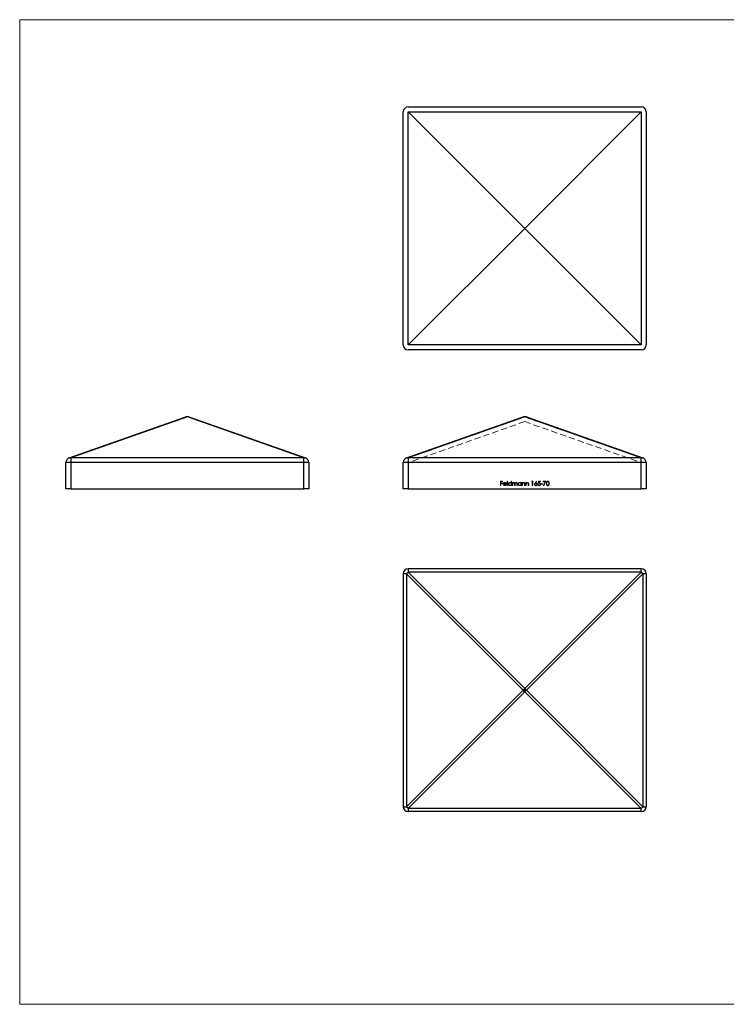
# Model space of a CAD drawing. Units: millimetres. Extents: x 7 to 438, y 7 to 308.
# Drawn here: x 7 to 223, y 7 to 308 of the extents above; entities that cross this region are included whole.
import ezdxf

# ---------------------------------------------------------------- set-up
doc = ezdxf.new("R2010")
doc.units = ezdxf.units.MM
doc.header["$LTSCALE"] = 1.5
doc.linetypes.add('HIDDEN', pattern=[1.905, 1.27, -0.635])

msp = doc.modelspace()

# ---------------------------------------------------------------- linework, layer by layer
at = {"color": 7, "linetype": 'Continuous', "lineweight": 18}
for p, q in [((438, 307.5), (7.5, 307.5)), ((7.5, 307.5), (7.5, 7.5)), ((7.5, 7.5), (438, 7.5))]:
    msp.add_line(p, q, dxfattribs=at)
at = {"color": 7, "linetype": 'Continuous', "lineweight": 25}
for p, q in [((124.34, 208.42), (124.34, 279.42)), ((125.84, 280.92), (196.84, 280.92)), ((125.84, 279.42), (196.84, 279.42)), ((125.84, 208.42), (125.84, 279.42)), ((161.34, 243.92), (125.84, 279.42)), ((161.34, 243.92), (196.84, 279.42)), ((196.84, 279.42), (196.84, 208.42)), ((198.34, 279.42), (198.34, 208.42)), ((161.34, 243.92), (125.84, 208.42)), ((161.34, 243.92), (196.84, 208.42)), ((196.84, 208.42), (125.84, 208.42)), ((196.84, 206.92), (125.84, 206.92)), ((22.57, 173.96), (58.07, 186.46)), ((58.57, 186.46), (23.07, 173.96)), ((58.57, 186.55), (58.57, 186.46)), ((94.07, 173.96), (58.57, 186.46)), ((59.06, 186.46), (94.56, 173.96)), ((125.35, 173.96), (160.85, 186.46)), ((161.34, 186.46), (125.84, 173.96)), ((161.34, 186.46), (161.34, 186.55)), ((196.84, 173.96), (161.34, 186.46)), ((161.84, 186.46), (197.34, 173.96)), ((23.07, 172.55), (21.57, 172.55)), ((21.57, 164.55), (21.57, 172.55)), ((23.07, 173.96), (23.07, 172.55)), ((94.07, 173.96), (23.07, 173.96)), ((94.07, 172.55), (23.07, 172.55)), ((23.07, 172.55), (23.07, 164.55)), ((94.07, 172.55), (94.07, 173.96)), ((95.57, 172.55), (94.07, 172.55)), ((94.07, 164.55), (94.07, 172.55)), ((95.57, 172.55), (95.57, 164.55)), ((125.84, 172.55), (124.34, 172.55)), ((124.34, 164.55), (124.34, 172.55)), ((125.84, 173.96), (125.84, 172.55)), ((196.84, 173.96), (125.84, 173.96)), ((125.84, 172.55), (125.84, 164.55)), ((196.84, 172.55), (125.84, 172.55)), ((196.84, 172.55), (196.84, 173.96)), ((198.34, 172.55), (196.84, 172.55)), ((196.84, 164.55), (196.84, 172.55)), ((198.34, 172.55), (198.34, 164.55)), ((23.07, 164.55), (21.57, 164.55)), ((23.07, 164.55), (94.07, 164.55)), ((95.57, 164.55), (94.07, 164.55)), ((125.84, 164.55), (124.34, 164.55)), ((125.84, 164.55), (196.84, 164.55)), ((198.34, 164.55), (196.84, 164.55)), ((125.35, 138.71), (124.34, 138.71)), ((124.34, 138.71), (124.34, 67.71)), ((160.85, 103.21), (125.35, 138.71)), ((125.35, 138.71), (125.35, 67.71)), ((125.84, 140.21), (125.84, 139.2)), ((196.84, 140.21), (125.84, 140.21)), ((125.84, 139.2), (161.34, 103.7)), ((196.84, 139.2), (125.84, 139.2)), ((161.34, 103.7), (196.84, 139.2)), ((197.34, 138.71), (161.84, 103.21)), ((196.84, 139.2), (196.84, 140.21)), ((197.34, 138.71), (197.34, 67.71)), ((198.34, 138.71), (197.34, 138.71)), ((198.34, 138.71), (198.34, 67.71)), ((125.35, 67.71), (160.85, 103.21)), ((161.34, 102.71), (125.84, 67.21)), ((160.85, 103.21), (161.34, 103.21)), ((161.34, 103.21), (161.34, 103.7)), ((161.34, 103.21), (161.84, 103.21)), ((161.34, 102.71), (161.34, 103.21)), ((196.84, 67.21), (161.34, 102.71)), ((161.84, 103.21), (197.34, 67.71)), ((124.34, 67.71), (125.35, 67.71)), ((196.84, 67.21), (125.84, 67.21)), ((125.84, 67.21), (125.84, 66.21)), ((196.84, 66.21), (125.84, 66.21)), ((196.84, 66.21), (196.84, 67.21)), ((197.34, 67.71), (198.34, 67.71))]:
    msp.add_line(p, q, dxfattribs=at)
at = {"color": 7, "linetype": 'HIDDEN', "lineweight": 18}
for p, q in [((125.84, 173.96), (161.34, 186.46)), ((161.34, 186.55), (161.34, 186.46)), ((161.34, 186.46), (196.84, 173.96)), ((161.34, 185.05), (125.84, 172.55)), ((161.34, 185.05), (196.84, 172.55)), ((124.34, 172.55), (125.84, 172.55)), ((125.84, 172.55), (125.84, 173.96)), ((196.84, 173.96), (125.84, 173.96)), ((196.84, 172.55), (125.84, 172.55)), ((125.84, 164.55), (125.84, 172.55)), ((196.84, 173.96), (196.84, 172.55)), ((196.84, 164.55), (196.84, 172.55)), ((196.84, 172.55), (198.34, 172.55)), ((153.96, 166.87), (154.6, 166.87)), ((153.96, 165.55), (153.96, 166.87)), ((154.08, 165.55), (153.96, 165.55)), ((154.08, 166.73), (154.08, 166.33)), ((154.6, 166.73), (154.08, 166.73)), ((154.08, 166.33), (154.6, 166.33)), ((154.08, 166.19), (154.08, 165.55)), ((154.6, 166.19), (154.08, 166.19)), ((154.6, 166.87), (154.6, 166.73)), ((154.6, 166.33), (154.6, 166.19)), ((155.76, 166.01), (154.89, 166.01)), ((154.9, 166.12), (155.64, 166.12)), ((155.6, 165.85), (155.7, 165.8)), ((155.98, 166.9), (156.09, 166.9)), ((155.98, 165.55), (155.98, 166.9)), ((156.09, 165.55), (155.98, 165.55)), ((156.09, 166.9), (156.09, 165.55)), ((157.23, 166.9), (157.35, 166.9)), ((157.23, 166.33), (157.23, 166.9)), ((157.23, 165.55), (157.23, 165.71)), ((157.35, 165.55), (157.23, 165.55)), ((157.35, 166.9), (157.35, 165.55)), ((157.62, 166.51), (157.74, 166.51)), ((157.62, 165.55), (157.62, 166.51)), ((157.74, 165.55), (157.62, 165.55)), ((157.74, 166.51), (157.74, 166.35)), ((157.74, 165.95), (157.74, 165.55)), ((158.28, 165.55), (158.28, 166.04)), ((158.4, 165.55), (158.28, 165.55)), ((158.4, 165.92), (158.4, 165.55)), ((158.94, 165.55), (158.94, 166.07)), ((159.06, 165.55), (158.94, 165.55)), ((159.06, 166.07), (159.06, 165.55)), ((160.2, 166.51), (160.32, 166.51)), ((160.2, 166.34), (160.2, 166.51)), ((160.2, 165.55), (160.2, 165.71)), ((160.32, 165.55), (160.2, 165.55)), ((160.32, 166.51), (160.32, 165.55)), ((160.59, 166.51), (160.71, 166.51)), ((160.59, 165.55), (160.59, 166.51)), ((160.71, 165.55), (160.59, 165.55)), ((160.71, 166.51), (160.71, 166.34)), ((160.71, 165.9), (160.71, 165.55)), ((161.32, 165.55), (161.32, 166)), ((161.44, 165.55), (161.32, 165.55)), ((161.44, 166.04), (161.44, 165.55)), ((161.71, 166.51), (161.83, 166.51)), ((161.71, 165.55), (161.71, 166.51)), ((161.83, 165.55), (161.71, 165.55)), ((161.83, 166.51), (161.83, 166.34)), ((161.83, 165.9), (161.83, 165.55)), ((162.44, 165.55), (162.44, 166)), ((162.56, 165.55), (162.44, 165.55)), ((162.56, 166.04), (162.56, 165.55)), ((163.46, 166.73), (163.53, 166.87)), ((163.66, 166.73), (163.46, 166.73)), ((163.53, 166.87), (163.78, 166.87)), ((163.66, 165.55), (163.66, 166.73)), ((163.78, 165.55), (163.66, 165.55)), ((163.78, 166.87), (163.78, 165.55)), ((164.49, 166.3), (164.88, 166.9)), ((164.97, 166.83), (164.62, 166.3)), ((164.88, 166.9), (164.97, 166.83)), ((165.3, 165.89), (165.42, 165.89)), ((165.44, 166.21), (165.58, 166.87)), ((165.58, 166.87), (166.12, 166.87)), ((165.67, 166.73), (165.6, 166.39)), ((166.12, 166.73), (165.67, 166.73)), ((166.12, 166.87), (166.12, 166.73)), ((166.3, 166.12), (166.81, 166.12)), ((166.3, 165.99), (166.3, 166.12)), ((166.81, 165.99), (166.3, 165.99)), ((166.81, 166.12), (166.81, 165.99)), ((167, 166.87), (167.81, 166.87)), ((167, 166.73), (167, 166.87)), ((167.61, 166.73), (167, 166.73)), ((167.02, 165.57), (167.61, 166.73)), ((167.12, 165.51), (167.02, 165.57)), ((167.81, 166.87), (167.12, 165.51))]:
    msp.add_line(p, q, dxfattribs=at)
at = {"color": 7, "linetype": 'Continuous', "lineweight": 25}
for centre, radius, start, end in [((125.84, 279.42), 1.5, 90, 180), ((196.84, 279.42), 1.5, 0, 90), ((125.84, 208.42), 1.5, 180, 270), ((196.84, 208.42), 1.5, 270, 0), ((58.57, 185.05), 1.5, 90, 109.3978), ((58.32, 185.72), 0.783, 71.4615, 108.5385), ((58.57, 185.05), 1.5, 70.6022, 90), ((58.82, 185.72), 0.783, 71.4615, 108.5385), ((161.34, 185.05), 1.5, 90, 109.3978), ((161.09, 185.72), 0.783, 71.4615, 108.5385), ((161.34, 185.05), 1.5, 70.6022, 90), ((161.59, 185.72), 0.783, 71.4615, 108.5385), ((22.82, 173.22), 0.783, 71.4615, 108.5385), ((94.32, 173.22), 0.783, 71.4615, 108.5385), ((125.59, 173.22), 0.783, 71.4615, 108.5385), ((197.09, 173.22), 0.783, 71.4615, 108.5385), ((23.07, 172.55), 1.5, 109.3978, 180), ((94.07, 172.55), 1.5, 0, 70.6022), ((125.84, 172.55), 1.5, 109.3978, 180), ((196.84, 172.55), 1.5, 0, 70.6022), ((125.84, 138.71), 1.5, 90, 180), ((129.91, 134.64), 6.11, 131.6964, 138.3036), ((196.84, 138.71), 1.5, 0, 90), ((192.78, 134.64), 6.11, 41.6964, 48.3036), ((165.41, 99.14), 6.11, 131.6964, 138.3036), ((165.41, 107.27), 6.11, 221.6964, 228.3036), ((157.28, 99.14), 6.11, 41.6964, 48.3036), ((157.28, 107.27), 6.11, 311.6964, 318.3036), ((125.84, 67.71), 1.5, 180, 270), ((129.91, 71.77), 6.11, 221.6964, 228.3036), ((192.78, 71.77), 6.11, 311.6964, 318.3036), ((196.84, 67.71), 1.5, 270, 0)]:
    msp.add_arc(centre, radius, start, end, dxfattribs=at)
at = {"color": 7, "linetype": 'HIDDEN', "lineweight": 18}
for centre in [(161.09, 185.72), (161.59, 185.72), (125.59, 173.22), (197.09, 173.22)]:
    msp.add_arc(centre, 0.783, 71.4615, 108.5385, dxfattribs=at)
for points, knots in [([(154.77, 166.03), (154.77, 166.04), (154.77, 166.07), (154.78, 166.12), (154.79, 166.16), (154.8, 166.2), (154.81, 166.24), (154.83, 166.28), (154.86, 166.32), (154.87, 166.34), (154.88, 166.35)], [0, 0, 0, 0, 0.128045, 0.253768, 0.377428, 0.500551, 0.623296, 0.746578, 0.872348, 1, 1, 1, 1]), ([(155.26, 165.53), (155.24, 165.53), (155.2, 165.53), (155.15, 165.54), (155.1, 165.55), (155.05, 165.57), (155.01, 165.59), (154.97, 165.62), (154.93, 165.65), (154.9, 165.68), (154.87, 165.72), (154.84, 165.76), (154.82, 165.8), (154.8, 165.85), (154.79, 165.89), (154.78, 165.93), (154.77, 165.98), (154.77, 166.01), (154.77, 166.03)], [0, 0, 0, 0, 0.071579, 0.139629, 0.204797, 0.268135, 0.329814, 0.391301, 0.453434, 0.516552, 0.579631, 0.641119, 0.701294, 0.76081, 0.819932, 0.87892, 0.938983, 1, 1, 1, 1]), ([(154.88, 166.35), (154.89, 166.37), (154.92, 166.39), (154.96, 166.43), (155, 166.46), (155.05, 166.49), (155.1, 166.51), (155.15, 166.52), (155.2, 166.53), (155.24, 166.53), (155.26, 166.53)], [0, 0, 0, 0, 0.128835, 0.253589, 0.374643, 0.49534, 0.616325, 0.739759, 0.866842, 1, 1, 1, 1]), ([(154.89, 166.01), (154.89, 165.99), (154.89, 165.97), (154.9, 165.93), (154.91, 165.9), (154.92, 165.86), (154.93, 165.83), (154.95, 165.8), (154.97, 165.77), (154.99, 165.75), (155.02, 165.73), (155.05, 165.71), (155.08, 165.69), (155.11, 165.67), (155.14, 165.66), (155.17, 165.66), (155.21, 165.65), (155.23, 165.65), (155.24, 165.65)], [0, 0, 0, 0, 0.068385, 0.134476, 0.198391, 0.260753, 0.321829, 0.383037, 0.444653, 0.507398, 0.569825, 0.630778, 0.690929, 0.750945, 0.811049, 0.872331, 0.935004, 1, 1, 1, 1]), ([(155.02, 166.32), (155.01, 166.32), (155, 166.3), (154.98, 166.28), (154.97, 166.26), (154.95, 166.24), (154.94, 166.21), (154.92, 166.19), (154.91, 166.16), (154.91, 166.13), (154.9, 166.12)], [0, 0, 0, 0, 0.109984, 0.22258, 0.3385, 0.458709, 0.585535, 0.717518, 0.854667, 1, 1, 1, 1]), ([(155.27, 166.41), (155.26, 166.41), (155.23, 166.41), (155.2, 166.41), (155.16, 166.4), (155.13, 166.39), (155.1, 166.38), (155.07, 166.36), (155.04, 166.34), (155.03, 166.33), (155.02, 166.32)], [0, 0, 0, 0, 0.131092, 0.259141, 0.384162, 0.505992, 0.629098, 0.750669, 0.874039, 1, 1, 1, 1]), ([(155.24, 165.65), (155.26, 165.65), (155.28, 165.65), (155.31, 165.65), (155.35, 165.66), (155.38, 165.67), (155.41, 165.68), (155.44, 165.7), (155.47, 165.71), (155.5, 165.73), (155.52, 165.75), (155.55, 165.78), (155.57, 165.81), (155.59, 165.84), (155.6, 165.85)], [0, 0, 0, 0, 0.082592, 0.163879, 0.245659, 0.327726, 0.40861, 0.485749, 0.559169, 0.630268, 0.705306, 0.792065, 0.889796, 1, 1, 1, 1]), ([(155.26, 166.53), (155.28, 166.53), (155.32, 166.53), (155.38, 166.52), (155.43, 166.51), (155.48, 166.48), (155.53, 166.46), (155.57, 166.42), (155.61, 166.39), (155.64, 166.36), (155.65, 166.34)], [0, 0, 0, 0, 0.1320402, 0.2590328, 0.3818798, 0.5022584, 0.6227522, 0.7447426, 0.8701089, 1, 1, 1, 1]), ([(155.7, 165.8), (155.7, 165.78), (155.68, 165.75), (155.65, 165.71), (155.62, 165.68), (155.59, 165.65), (155.56, 165.62), (155.52, 165.6), (155.48, 165.58), (155.44, 165.56), (155.4, 165.55), (155.35, 165.54), (155.31, 165.53), (155.27, 165.53), (155.26, 165.53)], [0, 0, 0, 0, 0.09337, 0.181661, 0.265874, 0.346355, 0.4246, 0.501903, 0.579992, 0.658443, 0.738672, 0.821894, 0.908801, 1, 1, 1, 1]), ([(155.64, 166.12), (155.63, 166.14), (155.62, 166.17), (155.61, 166.21), (155.59, 166.25), (155.56, 166.28), (155.54, 166.31), (155.51, 166.34), (155.47, 166.36), (155.43, 166.38), (155.39, 166.39), (155.35, 166.4), (155.31, 166.41), (155.28, 166.41), (155.27, 166.41)], [0, 0, 0, 0, 0.09624, 0.185231, 0.267501, 0.3444, 0.419595, 0.496891, 0.576638, 0.660268, 0.745387, 0.83004, 0.914474, 1, 1, 1, 1]), ([(155.65, 166.34), (155.66, 166.33), (155.68, 166.31), (155.7, 166.27), (155.71, 166.23), (155.73, 166.19), (155.74, 166.15), (155.75, 166.1), (155.75, 166.05), (155.75, 166.02), (155.76, 166.01)], [0, 0, 0, 0, 0.118522, 0.236255, 0.356174, 0.47725, 0.60154, 0.729618, 0.862158, 1, 1, 1, 1]), ([(156.33, 166.03), (156.33, 166.05), (156.33, 166.08), (156.34, 166.13), (156.35, 166.18), (156.37, 166.22), (156.39, 166.27), (156.42, 166.31), (156.45, 166.35), (156.48, 166.39), (156.52, 166.42), (156.56, 166.45), (156.6, 166.48), (156.65, 166.5), (156.69, 166.51), (156.74, 166.52), (156.79, 166.53), (156.82, 166.53), (156.84, 166.53)], [0, 0, 0, 0, 0.063775, 0.126079, 0.186904, 0.247574, 0.308003, 0.369132, 0.432033, 0.496791, 0.561611, 0.624914, 0.686726, 0.748079, 0.809582, 0.871631, 0.934886, 1, 1, 1, 1]), ([(156.84, 165.53), (156.82, 165.53), (156.79, 165.53), (156.74, 165.54), (156.69, 165.55), (156.64, 165.57), (156.6, 165.59), (156.56, 165.61), (156.52, 165.64), (156.48, 165.68), (156.44, 165.71), (156.41, 165.75), (156.39, 165.8), (156.37, 165.84), (156.35, 165.89), (156.34, 165.93), (156.33, 165.98), (156.33, 166.02), (156.33, 166.03)], [0, 0, 0, 0, 0.06462, 0.127433, 0.189004, 0.24993, 0.310668, 0.372329, 0.434939, 0.499576, 0.564191, 0.626735, 0.688109, 0.749294, 0.810331, 0.871901, 0.935046, 1, 1, 1, 1]), ([(156.84, 166.41), (156.82, 166.41), (156.79, 166.41), (156.74, 166.4), (156.69, 166.39), (156.65, 166.36), (156.6, 166.34), (156.57, 166.3), (156.53, 166.27), (156.5, 166.22), (156.48, 166.18), (156.46, 166.13), (156.45, 166.08), (156.45, 166.05), (156.45, 166.03)], [0, 0, 0, 0, 0.085921, 0.169593, 0.252476, 0.336244, 0.419505, 0.502036, 0.584775, 0.669846, 0.754185, 0.836658, 0.91801, 1, 1, 1, 1]), ([(156.45, 166.03), (156.45, 166.02), (156.45, 165.98), (156.46, 165.93), (156.48, 165.89), (156.5, 165.84), (156.53, 165.8), (156.57, 165.76), (156.6, 165.73), (156.65, 165.7), (156.69, 165.68), (156.74, 165.66), (156.79, 165.65), (156.82, 165.65), (156.84, 165.65)], [0, 0, 0, 0, 0.081589, 0.162859, 0.245484, 0.330807, 0.416493, 0.499893, 0.583048, 0.667158, 0.751312, 0.833785, 0.916256, 1, 1, 1, 1]), ([(156.84, 166.53), (156.86, 166.53), (156.9, 166.53), (156.95, 166.52), (157.01, 166.5), (157.06, 166.48), (157.11, 166.45), (157.15, 166.42), (157.19, 166.37), (157.22, 166.34), (157.23, 166.33)], [0, 0, 0, 0, 0.128884, 0.252985, 0.3742104, 0.4941015, 0.6147528, 0.7385111, 0.8662425, 1, 1, 1, 1]), ([(157.23, 166.03), (157.23, 166.04), (157.23, 166.07), (157.22, 166.11), (157.22, 166.14), (157.2, 166.18), (157.19, 166.21), (157.17, 166.24), (157.15, 166.27), (157.12, 166.3), (157.09, 166.33), (157.06, 166.35), (157.03, 166.37), (156.99, 166.39), (156.96, 166.4), (156.92, 166.41), (156.88, 166.41), (156.85, 166.41), (156.84, 166.41)], [0, 0, 0, 0, 0.065634, 0.129188, 0.191219, 0.251913, 0.312507, 0.373494, 0.435152, 0.498741, 0.562095, 0.624187, 0.685476, 0.746097, 0.807612, 0.869967, 0.933951, 1, 1, 1, 1]), ([(156.84, 165.65), (156.86, 165.65), (156.89, 165.65), (156.94, 165.66), (156.99, 165.68), (157.04, 165.7), (157.08, 165.73), (157.12, 165.76), (157.15, 165.79), (157.18, 165.83), (157.2, 165.88), (157.22, 165.93), (157.23, 165.98), (157.23, 166.01), (157.23, 166.03)], [0, 0, 0, 0, 0.084802, 0.168664, 0.252552, 0.33824, 0.423103, 0.505556, 0.586176, 0.667136, 0.748499, 0.830452, 0.913456, 1, 1, 1, 1]), ([(157.23, 165.71), (157.22, 165.7), (157.19, 165.67), (157.15, 165.63), (157.1, 165.6), (157.05, 165.57), (157, 165.55), (156.95, 165.54), (156.89, 165.53), (156.86, 165.53), (156.84, 165.53)], [0, 0, 0, 0, 0.134298, 0.262085, 0.38627, 0.507165, 0.6273, 0.748145, 0.87237, 1, 1, 1, 1]), ([(157.74, 166.35), (157.75, 166.36), (157.77, 166.39), (157.8, 166.43), (157.84, 166.46), (157.86, 166.47), (157.87, 166.48)], [0, 0, 0, 0, 0.2835948, 0.5433948, 0.7806456, 1, 1, 1, 1]), ([(158.05, 166.41), (158.04, 166.41), (158.01, 166.41), (157.97, 166.4), (157.93, 166.38), (157.89, 166.36), (157.85, 166.33), (157.82, 166.3), (157.8, 166.26), (157.78, 166.23), (157.77, 166.2), (157.76, 166.17), (157.75, 166.14), (157.75, 166.11), (157.74, 166.08), (157.74, 166.04), (157.74, 166), (157.74, 165.97), (157.74, 165.95)], [0, 0, 0, 0, 0.068677, 0.136871, 0.206114, 0.277538, 0.349772, 0.421251, 0.492911, 0.567027, 0.606614, 0.649704, 0.697303, 0.749086, 0.804881, 0.865485, 0.930237, 1, 1, 1, 1]), ([(157.87, 166.48), (157.89, 166.49), (157.92, 166.5), (157.97, 166.52), (158.02, 166.53), (158.06, 166.53), (158.07, 166.53)], [0, 0, 0, 0, 0.253734, 0.503035, 0.750014, 1, 1, 1, 1]), ([(158.28, 166.04), (158.28, 166.05), (158.28, 166.08), (158.28, 166.12), (158.28, 166.15), (158.28, 166.18), (158.27, 166.21), (158.27, 166.24), (158.27, 166.26), (158.26, 166.28), (158.25, 166.31), (158.23, 166.33), (158.21, 166.36), (158.18, 166.38), (158.15, 166.39), (158.12, 166.4), (158.09, 166.41), (158.06, 166.41), (158.05, 166.41)], [0, 0, 0, 0, 0.08253, 0.158779, 0.227738, 0.289946, 0.345499, 0.393896, 0.436374, 0.472122, 0.536384, 0.599078, 0.661948, 0.726311, 0.791771, 0.858647, 0.927305, 1, 1, 1, 1]), ([(158.07, 166.53), (158.08, 166.53), (158.11, 166.53), (158.14, 166.52), (158.18, 166.52), (158.21, 166.5), (158.24, 166.49), (158.27, 166.47), (158.29, 166.45), (158.31, 166.43), (158.33, 166.4), (158.35, 166.37), (158.37, 166.34), (158.38, 166.31), (158.38, 166.3)], [0, 0, 0, 0, 0.084152, 0.166532, 0.248836, 0.331246, 0.412957, 0.490494, 0.566156, 0.639987, 0.716765, 0.802144, 0.895833, 1, 1, 1, 1]), ([(158.38, 166.3), (158.39, 166.31), (158.4, 166.33), (158.41, 166.35), (158.43, 166.38), (158.45, 166.4), (158.47, 166.42), (158.49, 166.44), (158.51, 166.46), (158.54, 166.48), (158.58, 166.5), (158.63, 166.52), (158.68, 166.53), (158.72, 166.53), (158.74, 166.53)], [0, 0, 0, 0, 0.071766, 0.141226, 0.209116, 0.27484, 0.339483, 0.402476, 0.464942, 0.526833, 0.647415, 0.765562, 0.881615, 1, 1, 1, 1]), ([(158.71, 166.41), (158.7, 166.41), (158.67, 166.41), (158.63, 166.4), (158.59, 166.38), (158.55, 166.36), (158.51, 166.33), (158.48, 166.3), (158.46, 166.26), (158.44, 166.23), (158.43, 166.19), (158.42, 166.17), (158.41, 166.13), (158.41, 166.1), (158.41, 166.06), (158.4, 166.02), (158.4, 165.97), (158.4, 165.94), (158.4, 165.92)], [0, 0, 0, 0, 0.068158, 0.134707, 0.201865, 0.270788, 0.340024, 0.408083, 0.476813, 0.547346, 0.58564, 0.628865, 0.677153, 0.730803, 0.789807, 0.854325, 0.924365, 1, 1, 1, 1]), ([(158.94, 166.07), (158.94, 166.08), (158.94, 166.11), (158.94, 166.14), (158.94, 166.17), (158.94, 166.2), (158.94, 166.23), (158.93, 166.25), (158.93, 166.27), (158.92, 166.29), (158.91, 166.31), (158.89, 166.34), (158.87, 166.36), (158.84, 166.38), (158.82, 166.39), (158.78, 166.4), (158.75, 166.41), (158.73, 166.41), (158.71, 166.41)], [0, 0, 0, 0, 0.078343, 0.150563, 0.216151, 0.27568, 0.328707, 0.375904, 0.417302, 0.452693, 0.517265, 0.581217, 0.645322, 0.712024, 0.78013, 0.850218, 0.922649, 1, 1, 1, 1]), ([(158.74, 166.53), (158.75, 166.53), (158.78, 166.53), (158.83, 166.52), (158.87, 166.5), (158.91, 166.48), (158.95, 166.45), (158.98, 166.42), (159.01, 166.38), (159.02, 166.35), (159.03, 166.32), (159.04, 166.29), (159.05, 166.26), (159.05, 166.23), (159.06, 166.19), (159.06, 166.15), (159.06, 166.11), (159.06, 166.09), (159.06, 166.07)], [0, 0, 0, 0, 0.075604, 0.147965, 0.218797, 0.28947, 0.359724, 0.429708, 0.500497, 0.574429, 0.613947, 0.657155, 0.703973, 0.754939, 0.809707, 0.868833, 0.932385, 1, 1, 1, 1]), ([(159.3, 166.03), (159.3, 166.05), (159.3, 166.08), (159.31, 166.13), (159.32, 166.18), (159.34, 166.22), (159.36, 166.27), (159.38, 166.31), (159.41, 166.35), (159.45, 166.39), (159.49, 166.42), (159.53, 166.45), (159.57, 166.48), (159.61, 166.5), (159.66, 166.51), (159.71, 166.52), (159.76, 166.53), (159.79, 166.53), (159.81, 166.53)], [0, 0, 0, 0, 0.0637745, 0.1260788, 0.1869041, 0.2475739, 0.3080034, 0.3691319, 0.4320332, 0.4967908, 0.5616108, 0.6249139, 0.6867263, 0.7480788, 0.8095823, 0.8716307, 0.9348858, 1, 1, 1, 1]), ([(159.8, 165.53), (159.79, 165.53), (159.75, 165.53), (159.7, 165.54), (159.66, 165.55), (159.61, 165.57), (159.57, 165.59), (159.52, 165.61), (159.48, 165.64), (159.45, 165.68), (159.41, 165.71), (159.38, 165.75), (159.36, 165.8), (159.34, 165.84), (159.32, 165.89), (159.31, 165.93), (159.3, 165.98), (159.3, 166.02), (159.3, 166.03)], [0, 0, 0, 0, 0.06462, 0.127433, 0.189004, 0.24993, 0.310668, 0.372329, 0.434939, 0.499576, 0.564191, 0.626735, 0.688109, 0.749294, 0.810331, 0.871901, 0.935046, 1, 1, 1, 1]), ([(159.81, 166.41), (159.79, 166.41), (159.76, 166.41), (159.71, 166.4), (159.66, 166.39), (159.61, 166.36), (159.57, 166.34), (159.53, 166.3), (159.5, 166.27), (159.47, 166.22), (159.45, 166.18), (159.43, 166.13), (159.42, 166.08), (159.42, 166.05), (159.42, 166.03)], [0, 0, 0, 0, 0.085921, 0.169593, 0.252476, 0.336244, 0.419505, 0.502036, 0.584775, 0.669846, 0.754185, 0.836658, 0.91801, 1, 1, 1, 1]), ([(159.42, 166.03), (159.42, 166.02), (159.42, 165.98), (159.43, 165.93), (159.45, 165.89), (159.47, 165.84), (159.5, 165.8), (159.53, 165.76), (159.57, 165.73), (159.62, 165.7), (159.66, 165.68), (159.71, 165.66), (159.76, 165.65), (159.79, 165.65), (159.81, 165.65)], [0, 0, 0, 0, 0.081589, 0.162859, 0.245484, 0.330807, 0.416493, 0.499893, 0.583048, 0.667158, 0.751312, 0.833785, 0.916256, 1, 1, 1, 1]), ([(160.2, 165.71), (160.19, 165.7), (160.16, 165.67), (160.12, 165.63), (160.07, 165.6), (160.02, 165.57), (159.97, 165.55), (159.92, 165.54), (159.86, 165.53), (159.82, 165.53), (159.8, 165.53)], [0, 0, 0, 0, 0.134298, 0.262085, 0.38627, 0.507165, 0.6273, 0.748145, 0.87237, 1, 1, 1, 1]), ([(159.81, 166.53), (159.83, 166.53), (159.87, 166.53), (159.92, 166.52), (159.98, 166.51), (160.03, 166.49), (160.08, 166.46), (160.12, 166.42), (160.16, 166.38), (160.19, 166.35), (160.2, 166.34)], [0, 0, 0, 0, 0.1298621, 0.2546535, 0.3760146, 0.4952553, 0.6147977, 0.7381056, 0.8651963, 1, 1, 1, 1]), ([(160.2, 166.03), (160.2, 166.04), (160.2, 166.07), (160.19, 166.11), (160.18, 166.14), (160.17, 166.18), (160.16, 166.21), (160.14, 166.24), (160.11, 166.27), (160.09, 166.3), (160.06, 166.33), (160.03, 166.35), (160, 166.37), (159.96, 166.39), (159.93, 166.4), (159.89, 166.41), (159.85, 166.41), (159.82, 166.41), (159.81, 166.41)], [0, 0, 0, 0, 0.065634, 0.129188, 0.191219, 0.251913, 0.312507, 0.373494, 0.435152, 0.498741, 0.562095, 0.624187, 0.685476, 0.746097, 0.807612, 0.869967, 0.933951, 1, 1, 1, 1]), ([(159.81, 165.65), (159.83, 165.65), (159.86, 165.65), (159.91, 165.66), (159.96, 165.68), (160.01, 165.7), (160.05, 165.73), (160.09, 165.76), (160.12, 165.79), (160.15, 165.83), (160.17, 165.88), (160.19, 165.93), (160.2, 165.98), (160.2, 166.01), (160.2, 166.03)], [0, 0, 0, 0, 0.084802, 0.168664, 0.252552, 0.33824, 0.423103, 0.505556, 0.586176, 0.667136, 0.748499, 0.830452, 0.913456, 1, 1, 1, 1]), ([(160.71, 166.34), (160.72, 166.36), (160.75, 166.39), (160.79, 166.43), (160.83, 166.46), (160.87, 166.49), (160.92, 166.51), (160.97, 166.52), (161.02, 166.53), (161.06, 166.53), (161.08, 166.53)], [0, 0, 0, 0, 0.140976, 0.273569, 0.398988, 0.51993, 0.63811, 0.756589, 0.87686, 1, 1, 1, 1]), ([(160.73, 166.16), (160.72, 166.15), (160.72, 166.14), (160.72, 166.11), (160.71, 166.09), (160.71, 166.05), (160.71, 166.02), (160.71, 165.98), (160.71, 165.94), (160.71, 165.91), (160.71, 165.9)], [0, 0, 0, 0, 0.076995, 0.167615, 0.271052, 0.38946, 0.520843, 0.666399, 0.826094, 1, 1, 1, 1]), ([(161.06, 166.41), (161.05, 166.41), (161.03, 166.41), (161, 166.41), (160.97, 166.4), (160.94, 166.39), (160.92, 166.38), (160.89, 166.37), (160.87, 166.36), (160.85, 166.34), (160.83, 166.32), (160.8, 166.3), (160.79, 166.28), (160.77, 166.26), (160.76, 166.23), (160.74, 166.21), (160.73, 166.18), (160.73, 166.17), (160.73, 166.16)], [0, 0, 0, 0, 0.0639861, 0.1266269, 0.1889844, 0.2502302, 0.3123512, 0.3745736, 0.4381475, 0.5029204, 0.5679741, 0.6307713, 0.6929346, 0.7543975, 0.8152184, 0.8761169, 0.9380146, 1, 1, 1, 1]), ([(161.3, 166.22), (161.3, 166.24), (161.29, 166.27), (161.27, 166.31), (161.25, 166.34), (161.22, 166.37), (161.19, 166.39), (161.15, 166.4), (161.1, 166.41), (161.07, 166.41), (161.06, 166.41)], [0, 0, 0, 0, 0.13552, 0.260833, 0.378476, 0.493178, 0.609281, 0.729981, 0.859261, 1, 1, 1, 1]), ([(161.08, 166.53), (161.09, 166.53), (161.13, 166.53), (161.18, 166.52), (161.23, 166.5), (161.27, 166.48), (161.31, 166.45), (161.35, 166.41), (161.37, 166.37), (161.39, 166.34), (161.41, 166.3), (161.41, 166.28), (161.42, 166.24), (161.43, 166.21), (161.43, 166.17), (161.43, 166.13), (161.44, 166.09), (161.44, 166.06), (161.44, 166.04)], [0, 0, 0, 0, 0.07724, 0.151178, 0.223488, 0.295543, 0.366976, 0.437131, 0.507044, 0.57856, 0.616614, 0.658756, 0.704491, 0.754803, 0.809332, 0.868274, 0.932073, 1, 1, 1, 1]), ([(161.32, 166), (161.32, 166.02), (161.32, 166.04), (161.32, 166.08), (161.32, 166.11), (161.32, 166.14), (161.31, 166.16), (161.31, 166.19), (161.31, 166.21), (161.31, 166.22), (161.3, 166.22)], [0, 0, 0, 0, 0.17885, 0.34211, 0.489826, 0.623254, 0.74008, 0.841483, 0.928908, 1, 1, 1, 1]), ([(161.83, 166.34), (161.84, 166.36), (161.86, 166.39), (161.91, 166.43), (161.95, 166.46), (161.99, 166.49), (162.04, 166.51), (162.09, 166.52), (162.14, 166.53), (162.18, 166.53), (162.2, 166.53)], [0, 0, 0, 0, 0.140976, 0.273569, 0.398988, 0.51993, 0.63811, 0.756589, 0.87686, 1, 1, 1, 1]), ([(161.85, 166.16), (161.84, 166.15), (161.84, 166.14), (161.84, 166.11), (161.83, 166.09), (161.83, 166.05), (161.83, 166.02), (161.83, 165.98), (161.83, 165.94), (161.83, 165.91), (161.83, 165.9)], [0, 0, 0, 0, 0.076995, 0.167615, 0.271052, 0.38946, 0.520843, 0.666399, 0.826094, 1, 1, 1, 1]), ([(162.17, 166.41), (162.16, 166.41), (162.15, 166.41), (162.12, 166.41), (162.09, 166.4), (162.06, 166.39), (162.04, 166.38), (162.01, 166.37), (161.99, 166.36), (161.97, 166.34), (161.94, 166.32), (161.92, 166.3), (161.91, 166.28), (161.89, 166.26), (161.88, 166.23), (161.86, 166.21), (161.85, 166.18), (161.85, 166.17), (161.85, 166.16)], [0, 0, 0, 0, 0.0639861, 0.1266269, 0.1889844, 0.2502302, 0.3123512, 0.3745736, 0.4381475, 0.5029204, 0.5679741, 0.6307713, 0.6929346, 0.7543975, 0.8152184, 0.8761169, 0.9380146, 1, 1, 1, 1]), ([(162.42, 166.22), (162.42, 166.24), (162.41, 166.27), (162.39, 166.31), (162.37, 166.34), (162.34, 166.37), (162.3, 166.39), (162.27, 166.4), (162.22, 166.41), (162.19, 166.41), (162.17, 166.41)], [0, 0, 0, 0, 0.13552, 0.260833, 0.378476, 0.493178, 0.609281, 0.729981, 0.859261, 1, 1, 1, 1]), ([(162.2, 166.53), (162.21, 166.53), (162.25, 166.53), (162.3, 166.52), (162.35, 166.5), (162.39, 166.48), (162.43, 166.45), (162.47, 166.41), (162.49, 166.37), (162.51, 166.34), (162.53, 166.3), (162.53, 166.28), (162.54, 166.24), (162.55, 166.21), (162.55, 166.17), (162.55, 166.13), (162.56, 166.09), (162.56, 166.06), (162.56, 166.04)], [0, 0, 0, 0, 0.07724, 0.151178, 0.223488, 0.295543, 0.366976, 0.437131, 0.507044, 0.57856, 0.616614, 0.658756, 0.704491, 0.754803, 0.809332, 0.868274, 0.932073, 1, 1, 1, 1]), ([(162.44, 166), (162.44, 166.02), (162.44, 166.04), (162.44, 166.08), (162.44, 166.11), (162.43, 166.14), (162.43, 166.16), (162.43, 166.19), (162.43, 166.21), (162.42, 166.22), (162.42, 166.22)], [0, 0, 0, 0, 0.17885, 0.34211, 0.489826, 0.623254, 0.74008, 0.841483, 0.928908, 1, 1, 1, 1]), ([(164.34, 165.92), (164.34, 165.93), (164.34, 165.96), (164.35, 166), (164.36, 166.04), (164.37, 166.08), (164.38, 166.11), (164.39, 166.13), (164.4, 166.16), (164.41, 166.19), (164.43, 166.21), (164.45, 166.24), (164.47, 166.27), (164.48, 166.29), (164.49, 166.3)], [0, 0, 0, 0, 0.097818, 0.199726, 0.305276, 0.415811, 0.474472, 0.537274, 0.603657, 0.674299, 0.749834, 0.828598, 0.912378, 1, 1, 1, 1]), ([(164.74, 165.51), (164.72, 165.51), (164.69, 165.52), (164.63, 165.53), (164.58, 165.54), (164.54, 165.56), (164.49, 165.59), (164.45, 165.63), (164.42, 165.67), (164.39, 165.71), (164.37, 165.76), (164.35, 165.81), (164.34, 165.86), (164.34, 165.9), (164.34, 165.92)], [0, 0, 0, 0, 0.084335, 0.167052, 0.249566, 0.33274, 0.415915, 0.497828, 0.580373, 0.6646, 0.749467, 0.83251, 0.915639, 1, 1, 1, 1]), ([(164.73, 166.18), (164.72, 166.17), (164.7, 166.17), (164.68, 166.17), (164.65, 166.16), (164.62, 166.16), (164.6, 166.15), (164.57, 166.13), (164.55, 166.12), (164.53, 166.1), (164.51, 166.08), (164.5, 166.06), (164.49, 166.04), (164.48, 166.01), (164.47, 165.99), (164.46, 165.96), (164.46, 165.94), (164.46, 165.92), (164.46, 165.91)], [0, 0, 0, 0, 0.070599, 0.137901, 0.203196, 0.26679, 0.329106, 0.390654, 0.452653, 0.515748, 0.577926, 0.63893, 0.698351, 0.757296, 0.816394, 0.876267, 0.936817, 1, 1, 1, 1]), ([(164.46, 165.91), (164.46, 165.9), (164.46, 165.89), (164.46, 165.86), (164.47, 165.83), (164.48, 165.81), (164.49, 165.79), (164.5, 165.77), (164.52, 165.75), (164.54, 165.73), (164.56, 165.71), (164.58, 165.69), (164.61, 165.68), (164.63, 165.67), (164.66, 165.66), (164.69, 165.65), (164.72, 165.65), (164.73, 165.65), (164.74, 165.65)], [0, 0, 0, 0, 0.0618417, 0.1212624, 0.1807459, 0.2392309, 0.2983076, 0.3581828, 0.4203592, 0.4847924, 0.5499385, 0.6137183, 0.6766807, 0.7391542, 0.8021997, 0.8667402, 0.9320497, 1, 1, 1, 1]), ([(164.62, 166.3), (164.65, 166.3), (164.69, 166.31), (164.74, 166.31), (164.76, 166.31)], [0, 0, 0, 0, 0.512659, 1, 1, 1, 1]), ([(165.03, 165.91), (165.03, 165.92), (165.03, 165.94), (165.03, 165.96), (165.02, 165.99), (165.01, 166.01), (165, 166.04), (164.98, 166.06), (164.97, 166.08), (164.95, 166.1), (164.92, 166.12), (164.9, 166.13), (164.87, 166.15), (164.85, 166.16), (164.82, 166.16), (164.79, 166.17), (164.76, 166.17), (164.74, 166.17), (164.73, 166.18)], [0, 0, 0, 0, 0.061138, 0.119994, 0.178225, 0.236256, 0.294929, 0.354716, 0.41673, 0.480664, 0.545832, 0.609758, 0.672971, 0.736017, 0.799839, 0.864775, 0.931088, 1, 1, 1, 1]), ([(165.15, 165.92), (165.15, 165.9), (165.15, 165.86), (165.14, 165.81), (165.12, 165.76), (165.1, 165.71), (165.07, 165.67), (165.03, 165.63), (164.99, 165.6), (164.95, 165.57), (164.9, 165.54), (164.85, 165.53), (164.79, 165.52), (164.76, 165.51), (164.74, 165.51)], [0, 0, 0, 0, 0.085948, 0.169125, 0.250399, 0.33229, 0.413364, 0.494172, 0.576022, 0.660757, 0.745783, 0.830044, 0.914028, 1, 1, 1, 1]), ([(164.74, 165.65), (164.75, 165.65), (164.77, 165.65), (164.8, 165.65), (164.83, 165.66), (164.86, 165.67), (164.88, 165.68), (164.9, 165.69), (164.93, 165.71), (164.95, 165.73), (164.97, 165.75), (164.99, 165.77), (165, 165.79), (165.01, 165.81), (165.02, 165.83), (165.03, 165.86), (165.03, 165.89), (165.03, 165.9), (165.03, 165.91)], [0, 0, 0, 0, 0.067962, 0.133283, 0.197835, 0.260892, 0.323377, 0.38635, 0.449638, 0.514795, 0.57924, 0.641814, 0.701359, 0.760727, 0.819222, 0.878716, 0.938147, 1, 1, 1, 1]), ([(164.76, 166.31), (164.77, 166.31), (164.8, 166.31), (164.84, 166.3), (164.88, 166.3), (164.91, 166.28), (164.94, 166.27), (164.98, 166.25), (165.01, 166.22), (165.04, 166.2), (165.06, 166.17), (165.09, 166.14), (165.11, 166.11), (165.12, 166.07), (165.14, 166.04), (165.15, 166), (165.15, 165.96), (165.15, 165.93), (165.15, 165.92)], [0, 0, 0, 0, 0.0652308, 0.1284049, 0.1900671, 0.2509434, 0.3115458, 0.3728628, 0.4350237, 0.4990717, 0.5630911, 0.6255101, 0.68668, 0.7472825, 0.8085635, 0.8707421, 0.934341, 1, 1, 1, 1]), ([(165.71, 165.51), (165.69, 165.51), (165.67, 165.51), (165.63, 165.52), (165.59, 165.53), (165.56, 165.54), (165.53, 165.55), (165.49, 165.57), (165.46, 165.59), (165.44, 165.62), (165.41, 165.64), (165.39, 165.67), (165.37, 165.7), (165.35, 165.74), (165.33, 165.77), (165.32, 165.81), (165.31, 165.85), (165.31, 165.87), (165.3, 165.89)], [0, 0, 0, 0, 0.065421, 0.128708, 0.190236, 0.250724, 0.310637, 0.370766, 0.431615, 0.493523, 0.555883, 0.617342, 0.678668, 0.740711, 0.802985, 0.866803, 0.932347, 1, 1, 1, 1]), ([(165.42, 165.89), (165.43, 165.87), (165.43, 165.85), (165.44, 165.82), (165.46, 165.79), (165.48, 165.76), (165.5, 165.73), (165.52, 165.71), (165.55, 165.69), (165.58, 165.68), (165.61, 165.67), (165.65, 165.66), (165.68, 165.65), (165.7, 165.65), (165.71, 165.65)], [0, 0, 0, 0, 0.094687, 0.181994, 0.264377, 0.34218, 0.418618, 0.496509, 0.577369, 0.661511, 0.746733, 0.831258, 0.915206, 1, 1, 1, 1]), ([(165.73, 166.28), (165.72, 166.28), (165.7, 166.28), (165.67, 166.27), (165.63, 166.27), (165.6, 166.26), (165.56, 166.25), (165.52, 166.24), (165.48, 166.22), (165.45, 166.21), (165.44, 166.21)], [0, 0, 0, 0, 0.102203, 0.211023, 0.3251, 0.446502, 0.573788, 0.708901, 0.850358, 1, 1, 1, 1]), ([(165.6, 166.39), (165.61, 166.39), (165.64, 166.4), (165.68, 166.41), (165.72, 166.41), (165.74, 166.41), (165.75, 166.41)], [0, 0, 0, 0, 0.275068, 0.532901, 0.773973, 1, 1, 1, 1]), ([(165.71, 165.65), (165.73, 165.65), (165.75, 165.65), (165.78, 165.65), (165.81, 165.66), (165.84, 165.67), (165.87, 165.69), (165.9, 165.7), (165.93, 165.72), (165.95, 165.74), (165.97, 165.77), (166, 165.8), (166.01, 165.82), (166.03, 165.85), (166.04, 165.88), (166.04, 165.92), (166.05, 165.95), (166.05, 165.97), (166.05, 165.98)], [0, 0, 0, 0, 0.064207, 0.126425, 0.18768, 0.248216, 0.308305, 0.369661, 0.431699, 0.495947, 0.559758, 0.622295, 0.683911, 0.745092, 0.80674, 0.869087, 0.93329, 1, 1, 1, 1]), ([(166.17, 165.98), (166.17, 165.97), (166.17, 165.95), (166.17, 165.92), (166.16, 165.88), (166.15, 165.85), (166.15, 165.82), (166.14, 165.8), (166.12, 165.77), (166.11, 165.74), (166.09, 165.71), (166.08, 165.69), (166.06, 165.66), (166.04, 165.64), (166.02, 165.62), (165.99, 165.6), (165.97, 165.59), (165.95, 165.57), (165.92, 165.56), (165.89, 165.55), (165.86, 165.54), (165.83, 165.53), (165.8, 165.52), (165.77, 165.52), (165.74, 165.51), (165.72, 165.51), (165.71, 165.51)], [0, 0, 0, 0, 0.044014, 0.087434, 0.130118, 0.172554, 0.214555, 0.256298, 0.298438, 0.340849, 0.382715, 0.423924, 0.464246, 0.504074, 0.543862, 0.583567, 0.623094, 0.663229, 0.703551, 0.743938, 0.784541, 0.82575, 0.867757, 0.910745, 0.954914, 1, 1, 1, 1]), ([(166.05, 165.98), (166.05, 166), (166.05, 166.02), (166.05, 166.05), (166.04, 166.08), (166.03, 166.1), (166.02, 166.13), (166, 166.15), (165.98, 166.18), (165.96, 166.2), (165.94, 166.22), (165.92, 166.23), (165.89, 166.25), (165.86, 166.26), (165.83, 166.27), (165.8, 166.27), (165.77, 166.28), (165.74, 166.28), (165.73, 166.28)], [0, 0, 0, 0, 0.0653514, 0.127916, 0.1883602, 0.2472161, 0.3056301, 0.3637698, 0.4226609, 0.4826873, 0.5433002, 0.604118, 0.6649649, 0.7274135, 0.7914676, 0.8580554, 0.9270368, 1, 1, 1, 1]), ([(165.75, 166.41), (165.77, 166.41), (165.8, 166.41), (165.84, 166.41), (165.88, 166.4), (165.92, 166.38), (165.95, 166.37), (165.99, 166.34), (166.02, 166.32), (166.05, 166.29), (166.08, 166.26), (166.1, 166.23), (166.12, 166.19), (166.14, 166.15), (166.15, 166.11), (166.16, 166.07), (166.17, 166.03), (166.17, 166), (166.17, 165.98)], [0, 0, 0, 0, 0.0658076, 0.1293943, 0.1908941, 0.2512811, 0.310815, 0.370371, 0.4307683, 0.4928813, 0.5551039, 0.6160671, 0.677256, 0.7382598, 0.8007621, 0.8647776, 0.9310453, 1, 1, 1, 1]), ([(167.93, 166.21), (167.93, 166.23), (167.93, 166.27), (167.94, 166.33), (167.94, 166.39), (167.95, 166.44), (167.95, 166.49), (167.96, 166.53), (167.98, 166.58), (167.99, 166.61), (168, 166.65), (168.02, 166.68), (168.04, 166.71), (168.06, 166.74), (168.08, 166.77), (168.1, 166.79), (168.12, 166.81), (168.15, 166.83), (168.17, 166.85), (168.2, 166.86), (168.23, 166.88), (168.26, 166.89), (168.28, 166.89), (168.31, 166.9), (168.34, 166.9), (168.36, 166.9), (168.38, 166.9)], [0, 0, 0, 0, 0.068595, 0.133246, 0.194313, 0.251279, 0.304513, 0.354235, 0.400481, 0.443411, 0.484015, 0.523252, 0.561042, 0.5979, 0.633518, 0.668314, 0.702496, 0.736685, 0.770293, 0.803437, 0.835913, 0.86846, 0.900847, 0.933467, 0.966258, 1, 1, 1, 1]), ([(168.38, 165.51), (168.36, 165.51), (168.34, 165.51), (168.31, 165.52), (168.28, 165.52), (168.26, 165.53), (168.23, 165.54), (168.2, 165.55), (168.17, 165.57), (168.15, 165.59), (168.12, 165.61), (168.1, 165.63), (168.08, 165.65), (168.06, 165.68), (168.04, 165.71), (168.02, 165.74), (168, 165.77), (167.99, 165.8), (167.98, 165.84), (167.96, 165.88), (167.95, 165.93), (167.95, 165.98), (167.94, 166.03), (167.94, 166.09), (167.93, 166.15), (167.93, 166.19), (167.93, 166.21)], [0, 0, 0, 0, 0.033787, 0.066622, 0.099285, 0.131361, 0.163585, 0.196104, 0.228902, 0.262158, 0.295991, 0.330218, 0.36506, 0.400951, 0.43762, 0.475708, 0.515381, 0.556414, 0.599765, 0.646424, 0.696431, 0.749782, 0.806573, 0.867436, 0.931887, 1, 1, 1, 1]), ([(168.38, 166.77), (168.36, 166.77), (168.34, 166.77), (168.29, 166.76), (168.25, 166.74), (168.22, 166.72), (168.19, 166.7), (168.17, 166.68), (168.16, 166.66), (168.14, 166.64), (168.13, 166.62), (168.11, 166.59), (168.1, 166.57), (168.09, 166.54), (168.08, 166.51), (168.07, 166.48), (168.07, 166.44), (168.06, 166.4), (168.06, 166.36), (168.05, 166.31), (168.05, 166.26), (168.05, 166.23), (168.05, 166.21)], [0, 0, 0, 0, 0.060387, 0.120883, 0.182755, 0.247811, 0.281299, 0.315088, 0.349702, 0.384857, 0.420966, 0.458511, 0.497175, 0.537602, 0.580503, 0.627468, 0.678388, 0.733983, 0.793747, 0.857714, 0.926698, 1, 1, 1, 1]), ([(168.05, 166.21), (168.05, 166.19), (168.05, 166.16), (168.05, 166.11), (168.06, 166.06), (168.06, 166.02), (168.07, 165.98), (168.07, 165.94), (168.08, 165.91), (168.09, 165.88), (168.1, 165.85), (168.11, 165.82), (168.13, 165.8), (168.14, 165.78), (168.16, 165.76), (168.17, 165.74), (168.19, 165.72), (168.22, 165.7), (168.25, 165.68), (168.29, 165.66), (168.34, 165.65), (168.36, 165.65), (168.38, 165.65)], [0, 0, 0, 0, 0.072951, 0.141584, 0.205926, 0.265301, 0.320597, 0.371817, 0.41879, 0.461699, 0.502134, 0.540804, 0.578181, 0.614297, 0.649678, 0.684299, 0.718359, 0.752081, 0.817652, 0.879722, 0.939966, 1, 1, 1, 1]), ([(168.38, 166.9), (168.39, 166.9), (168.41, 166.9), (168.44, 166.9), (168.47, 166.89), (168.5, 166.89), (168.53, 166.88), (168.55, 166.86), (168.58, 166.85), (168.61, 166.83), (168.63, 166.81), (168.66, 166.79), (168.68, 166.76), (168.7, 166.74), (168.72, 166.71), (168.74, 166.68), (168.76, 166.64), (168.77, 166.61), (168.79, 166.57), (168.8, 166.53), (168.81, 166.48), (168.82, 166.43), (168.82, 166.38), (168.83, 166.33), (168.83, 166.27), (168.83, 166.23), (168.83, 166.21)], [0, 0, 0, 0, 0.0337881, 0.0671939, 0.0998624, 0.1325666, 0.1651512, 0.1979132, 0.231319, 0.2650833, 0.2992553, 0.3343986, 0.3699428, 0.4062836, 0.4440638, 0.4829977, 0.5233544, 0.5655366, 0.6096129, 0.6563908, 0.7058855, 0.7583245, 0.8138318, 0.8727946, 0.9347222, 1, 1, 1, 1]), ([(168.71, 166.21), (168.71, 166.22), (168.71, 166.26), (168.71, 166.3), (168.71, 166.34), (168.7, 166.39), (168.7, 166.42), (168.69, 166.46), (168.68, 166.5), (168.67, 166.53), (168.66, 166.56), (168.64, 166.59), (168.63, 166.61), (168.62, 166.64), (168.6, 166.66), (168.58, 166.68), (168.56, 166.7), (168.54, 166.72), (168.51, 166.74), (168.47, 166.76), (168.42, 166.77), (168.39, 166.77), (168.38, 166.77)], [0, 0, 0, 0, 0.065681, 0.128486, 0.188175, 0.245106, 0.299448, 0.350823, 0.399942, 0.446672, 0.491255, 0.533376, 0.573853, 0.612526, 0.649597, 0.685532, 0.720106, 0.753838, 0.818925, 0.880493, 0.940311, 1, 1, 1, 1]), ([(168.83, 166.21), (168.83, 166.19), (168.83, 166.15), (168.83, 166.09), (168.82, 166.04), (168.82, 165.99), (168.81, 165.94), (168.8, 165.89), (168.79, 165.85), (168.77, 165.81), (168.76, 165.78), (168.74, 165.74), (168.72, 165.71), (168.7, 165.68), (168.68, 165.65), (168.66, 165.63), (168.63, 165.61), (168.61, 165.59), (168.58, 165.57), (168.55, 165.56), (168.53, 165.54), (168.5, 165.53), (168.47, 165.52), (168.44, 165.52), (168.41, 165.51), (168.39, 165.51), (168.38, 165.51)], [0, 0, 0, 0, 0.065063, 0.126773, 0.185516, 0.240765, 0.29298, 0.34225, 0.388919, 0.432776, 0.474628, 0.514775, 0.553606, 0.591426, 0.628028, 0.663804, 0.698984, 0.733591, 0.767628, 0.801208, 0.834264, 0.866981, 0.89972, 0.932702, 0.966176, 1, 1, 1, 1]), ([(168.38, 165.65), (168.39, 165.65), (168.42, 165.65), (168.47, 165.66), (168.51, 165.68), (168.54, 165.7), (168.56, 165.72), (168.58, 165.74), (168.6, 165.76), (168.61, 165.78), (168.63, 165.8), (168.64, 165.82), (168.65, 165.85), (168.66, 165.87), (168.66, 165.88)], [0, 0, 0, 0, 0.112813, 0.225394, 0.339595, 0.459675, 0.521735, 0.583926, 0.648174, 0.713881, 0.781004, 0.851451, 0.924051, 1, 1, 1, 1]), ([(168.66, 165.88), (168.67, 165.89), (168.68, 165.91), (168.69, 165.95), (168.69, 165.99), (168.7, 166.03), (168.71, 166.07), (168.71, 166.12), (168.71, 166.16), (168.71, 166.19), (168.71, 166.21)], [0, 0, 0, 0, 0.110588, 0.224542, 0.342503, 0.464324, 0.590756, 0.722227, 0.858843, 1, 1, 1, 1])]:
    msp.add_open_spline(points, degree=3, knots=knots, dxfattribs=at)

doc.saveas('drawing.dxf')
